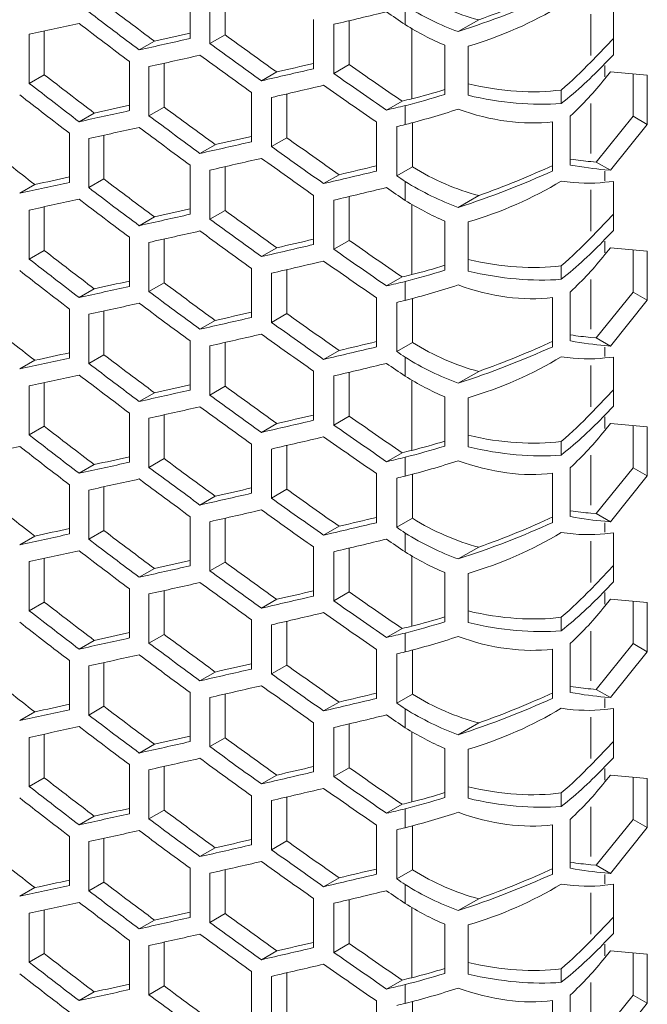
# Model space of a CAD drawing. Units: millimetres. Extents: x 11 to 403, y 11 to 287.
# Drawn here: x 334 to 340, y 69 to 79 of the extents above; entities that cross this region are included whole.
import ezdxf

# ---------------------------------------------------------------- set-up
doc = ezdxf.new("R2010")
doc.units = ezdxf.units.MM
doc.linetypes.add('PHANTOM', pattern=[12.7, 6.35, -1.27, 1.27, -1.27, 1.27, -1.27])

msp = doc.modelspace()

# ---------------------------------------------------------------- linework, layer by layer
at = {"color": 7, "linetype": 'Continuous', "lineweight": 15}
for p, q in [((335.3276, 79.3952), (335.3276, 78.9053)), ((335.5242, 78.8555), (335.5242, 79.3454)), ((335.6762, 79.38), (335.6762, 78.9433)), ((337.4707, 79.2325), (337.4707, 79.0439)), ((339.5448, 79.2334), (339.5448, 78.7435)), ((336.5577, 79.0936), (336.5577, 78.6037)), ((336.7589, 78.5566), (336.7589, 79.0465)), ((336.9127, 79.0827), (336.9127, 78.6453)), ((338.2032, 79.0916), (337.9987, 78.9735)), ((333.7246, 78.4578), (333.7246, 78.9478)), ((333.8743, 78.98), (333.8743, 78.5443)), ((335.6762, 78.9433), (335.5242, 78.8555)), ((337.5369, 78.3037), (337.5369, 79.0038)), ((334.9713, 78.8788), (334.8202, 78.7916)), ((337.8662, 78.8373), (337.8662, 78.3473)), ((339.319, 78.6699), (339.5448, 78.9068)), ((338.0967, 78.3387), (338.0967, 78.8286)), ((339.5448, 78.7435), (339.4612, 78.6559)), ((334.7231, 78.6758), (334.7231, 78.1858)), ((335.0687, 78.6585), (335.0687, 78.222)), ((336.9127, 78.6453), (336.7589, 78.5566)), ((333.8743, 78.5443), (333.7246, 78.4578)), ((334.9175, 78.1348), (334.9175, 78.6247)), ((336.1912, 78.5713), (336.0385, 78.4832)), ((339.4612, 78.5037), (339.5157, 78.5715)), ((339.5157, 78.5715), (339.8832, 78.5386)), ((339.7417, 78.1303), (339.7417, 78.5513)), ((339.8832, 78.5386), (339.8832, 78.0487)), ((335.9391, 78.3661), (335.9391, 77.8761)), ((336.2909, 78.353), (336.2909, 77.9159)), ((339.0252, 78.3917), (339.0252, 78.2565)), ((336.138, 77.8277), (336.138, 78.3176)), ((337.4398, 78.2804), (337.2853, 78.1912)), ((334.3717, 78.1623), (334.2214, 78.0755)), ((335.0687, 78.222), (334.9175, 78.1348)), ((337.4707, 78.2355), (337.4707, 78.047)), ((337.1836, 78.0727), (337.1836, 77.5828)), ((337.5421, 78.0656), (337.5421, 77.6265)), ((338.9402, 78.0751), (338.9402, 77.5852)), ((339.1162, 77.643), (339.1162, 78.1329)), ((339.3743, 77.6733), (339.7417, 78.1303)), ((339.8832, 78.0487), (339.5157, 77.5916)), ((339.7417, 78.1303), (339.8832, 78.0487)), ((334.1255, 77.9603), (334.1255, 77.4704)), ((337.3871, 77.537), (337.3871, 78.027)), ((334.3176, 77.418), (334.3176, 77.908)), ((334.468, 77.941), (334.468, 77.5049)), ((336.2909, 77.9159), (336.138, 77.8277)), ((335.5777, 77.8467), (335.4258, 77.7591)), ((339.319, 77.6782), (339.3743, 77.6733)), ((339.3743, 77.6733), (339.5157, 77.5916)), ((335.3276, 77.6426), (335.3276, 77.1527)), ((335.5242, 77.1029), (335.5242, 77.5928)), ((335.6762, 77.6274), (335.6762, 77.1906)), ((337.5421, 77.6265), (337.3871, 77.537)), ((339.5157, 77.5916), (339.4612, 77.5965)), ((334.468, 77.5049), (334.3176, 77.418)), ((336.8118, 77.5475), (336.6582, 77.4588)), ((337.4707, 77.4798), (337.4707, 77.2913)), ((339.4612, 77.4723), (339.5448, 77.4811)), ((339.5448, 77.4811), (339.5448, 76.9912)), ((333.7791, 77.4497), (333.6295, 77.3633)), ((336.5577, 77.341), (336.5577, 76.8511)), ((336.7589, 76.8039), (336.7589, 77.2939)), ((336.9127, 77.3301), (336.9127, 76.8927)), ((338.2032, 77.339), (337.9987, 77.2209)), ((333.7246, 76.7052), (333.7246, 77.1951)), ((333.8743, 77.2274), (333.8743, 76.7916)), ((335.6762, 77.1906), (335.5242, 77.1029)), ((337.5369, 76.551), (337.5369, 77.2512)), ((334.9713, 77.1262), (334.8202, 77.039)), ((337.8662, 77.0846), (337.8662, 76.5947)), ((338.0967, 76.5864), (338.0967, 77.0763)), ((339.319, 76.9176), (339.5448, 77.1545)), ((339.5448, 76.9912), (339.4612, 76.9036)), ((334.7231, 76.9231), (334.7231, 76.4332)), ((334.9175, 76.3821), (334.9175, 76.8721)), ((335.0687, 76.9059), (335.0687, 76.4694)), ((336.9127, 76.8927), (336.7589, 76.8039)), ((333.8743, 76.7916), (333.7246, 76.7052)), ((336.1912, 76.8187), (336.0385, 76.7306)), ((339.4612, 76.751), (339.5157, 76.8188)), ((339.5157, 76.8188), (339.8832, 76.786)), ((339.7417, 76.3777), (339.7417, 76.7986)), ((339.8832, 76.786), (339.8832, 76.2961)), ((335.9391, 76.6134), (335.9391, 76.1235)), ((336.2909, 76.6003), (336.2909, 76.1633)), ((339.0252, 76.6394), (339.0252, 76.5042)), ((336.138, 76.075), (336.138, 76.565)), ((337.4398, 76.5278), (337.2853, 76.4386)), ((337.4707, 76.4829), (337.4707, 76.2943)), ((334.3717, 76.4096), (334.2214, 76.3229)), ((335.0687, 76.4694), (334.9175, 76.3821)), ((339.1162, 75.8904), (339.1162, 76.3803)), ((339.3743, 75.9206), (339.7417, 76.3777)), ((339.7417, 76.3777), (339.8832, 76.2961)), ((337.1836, 76.3201), (337.1836, 75.8302)), ((337.5421, 76.3129), (337.5421, 75.8739)), ((338.9402, 76.3225), (338.9402, 75.8326)), ((339.8832, 76.2961), (339.5157, 75.839)), ((334.1255, 76.2077), (334.1255, 75.7177)), ((334.468, 76.1883), (334.468, 75.7522)), ((337.3871, 75.7844), (337.3871, 76.2743)), ((334.3176, 75.6654), (334.3176, 76.1553)), ((335.5777, 76.0941), (335.4258, 76.0064)), ((336.2909, 76.1633), (336.138, 76.075)), ((335.3276, 75.8899), (335.3276, 75.4)), ((339.319, 75.9256), (339.3743, 75.9206)), ((339.3743, 75.9206), (339.5157, 75.839)), ((335.5242, 75.3502), (335.5242, 75.8402)), ((335.6762, 75.8747), (335.6762, 75.438)), ((336.8118, 75.7948), (336.6582, 75.7062)), ((337.5421, 75.8739), (337.3871, 75.7844)), ((339.5157, 75.839), (339.4612, 75.8439)), ((333.7791, 75.697), (333.6295, 75.6107)), ((334.468, 75.7522), (334.3176, 75.6654)), ((337.4707, 75.7272), (337.4707, 75.5386)), ((339.4612, 75.72), (339.5448, 75.7288)), ((339.5448, 75.7288), (339.5448, 75.2389)), ((336.5577, 75.5884), (336.5577, 75.0984)), ((336.7589, 75.0513), (336.7589, 75.5412)), ((336.9127, 75.5774), (336.9127, 75.1401)), ((337.5369, 74.7984), (337.5369, 75.4985)), ((338.2032, 75.5863), (337.9987, 75.4683)), ((333.7246, 74.9526), (333.7246, 75.4425)), ((333.8743, 75.4747), (333.8743, 75.039)), ((335.6762, 75.438), (335.5242, 75.3502)), ((339.319, 75.1653), (339.5448, 75.4022)), ((334.9713, 75.3735), (334.8202, 75.2863)), ((337.8662, 75.332), (337.8662, 74.8421)), ((338.0967, 74.8341), (338.0967, 75.324)), ((339.5448, 75.2389), (339.4612, 75.1513)), ((334.7231, 75.1705), (334.7231, 74.6806)), ((334.9175, 74.6295), (334.9175, 75.1194)), ((335.0687, 75.1532), (335.0687, 74.7168)), ((336.9127, 75.1401), (336.7589, 75.0513)), ((333.8743, 75.039), (333.7246, 74.9526)), ((336.1912, 75.0661), (336.0385, 74.9779)), ((339.4612, 74.9984), (339.5157, 75.0662)), ((339.5157, 75.0662), (339.8832, 75.0334)), ((339.7417, 74.6251), (339.7417, 75.046)), ((339.8832, 75.0334), (339.8832, 74.5434)), ((335.9391, 74.8608), (335.9391, 74.3709)), ((336.138, 74.3224), (336.138, 74.8123)), ((336.2909, 74.8477), (336.2909, 74.4106)), ((339.0252, 74.8871), (339.0252, 74.7519)), ((335.0687, 74.7168), (334.9175, 74.6295)), ((337.4398, 74.7752), (337.2853, 74.686)), ((337.4707, 74.7303), (337.4707, 74.5417)), ((334.3717, 74.657), (334.2214, 74.5702)), ((339.1162, 74.1377), (339.1162, 74.6277)), ((339.3743, 74.168), (339.7417, 74.6251)), ((339.7417, 74.6251), (339.8832, 74.5434)), ((337.1836, 74.5675), (337.1836, 74.0775)), ((337.3871, 74.0318), (337.3871, 74.5217)), ((337.5421, 74.5603), (337.5421, 74.1212)), ((338.9402, 74.5698), (338.9402, 74.0799)), ((339.8832, 74.5434), (339.5157, 74.0864)), ((334.1255, 74.455), (334.1255, 73.9651)), ((334.468, 74.4357), (334.468, 73.9996)), ((334.3176, 73.9128), (334.3176, 74.4027)), ((335.5777, 74.3415), (335.4258, 74.2538)), ((336.2909, 74.4106), (336.138, 74.3224)), ((335.3276, 74.1373), (335.3276, 73.6474)), ((335.6762, 74.1221), (335.6762, 73.6854)), ((337.5421, 74.1212), (337.3871, 74.0318)), ((339.319, 74.1729), (339.3743, 74.168)), ((339.3743, 74.168), (339.5157, 74.0864)), ((335.5242, 73.5976), (335.5242, 74.0875)), ((336.8118, 74.0422), (336.6582, 73.9535)), ((339.5157, 74.0864), (339.4612, 74.0912)), ((333.7791, 73.9444), (333.6295, 73.8581)), ((334.468, 73.9996), (334.3176, 73.9128)), ((337.4707, 73.9746), (337.4707, 73.786)), ((339.4612, 73.9677), (339.5448, 73.9765)), ((339.5448, 73.9765), (339.5448, 73.4866)), ((336.5577, 73.8357), (336.5577, 73.3458)), ((338.2032, 73.8337), (337.9987, 73.7156)), ((336.7589, 73.2987), (336.7589, 73.7886)), ((336.9127, 73.8248), (336.9127, 73.3874)), ((337.5369, 73.0458), (337.5369, 73.7459)), ((333.7246, 73.1999), (333.7246, 73.6899)), ((333.8743, 73.7221), (333.8743, 73.2864)), ((335.6762, 73.6854), (335.5242, 73.5976)), ((339.319, 73.413), (339.5448, 73.6499)), ((334.9713, 73.6209), (334.8202, 73.5337)), ((337.8662, 73.5794), (337.8662, 73.0894)), ((338.0967, 73.0818), (338.0967, 73.5717)), ((339.5448, 73.4866), (339.4612, 73.399)), ((334.7231, 73.4179), (334.7231, 72.928)), ((334.9175, 72.8769), (334.9175, 73.3668)), ((335.0687, 73.4006), (335.0687, 72.9642)), ((336.9127, 73.3874), (336.7589, 73.2987)), ((333.8743, 73.2864), (333.7246, 73.1999)), ((336.1912, 73.3135), (336.0385, 73.2253)), ((339.4612, 73.2458), (339.5157, 73.3136)), ((339.5157, 73.3136), (339.8832, 73.2807)), ((339.7417, 72.8724), (339.7417, 73.2934)), ((339.8832, 73.2807), (339.8832, 72.7908)), ((335.9391, 73.1082), (335.9391, 72.6182)), ((336.138, 72.5698), (336.138, 73.0597)), ((336.2909, 73.0951), (336.2909, 72.658)), ((339.0252, 73.1348), (339.0252, 72.9996)), ((335.0687, 72.9642), (334.9175, 72.8769)), ((337.4398, 73.0225), (337.2853, 72.9333)), ((337.4707, 72.9776), (337.4707, 72.7891)), ((334.3717, 72.9044), (334.2214, 72.8176)), ((339.1162, 72.3851), (339.1162, 72.875)), ((339.3743, 72.4154), (339.7417, 72.8724)), ((339.7417, 72.8724), (339.8832, 72.7908)), ((337.1836, 72.8148), (337.1836, 72.3249)), ((337.3871, 72.2792), (337.3871, 72.7691)), ((337.5421, 72.8077), (337.5421, 72.3686)), ((338.9402, 72.8172), (338.9402, 72.3273)), ((339.8832, 72.7908), (339.5157, 72.3337)), ((334.1255, 72.7024), (334.1255, 72.2125)), ((334.3176, 72.1601), (334.3176, 72.6501)), ((334.468, 72.6831), (334.468, 72.247)), ((336.2909, 72.658), (336.138, 72.5698)), ((335.5777, 72.5888), (335.4258, 72.5012)), ((335.3276, 72.3847), (335.3276, 71.8948)), ((335.6762, 72.3695), (335.6762, 71.9327)), ((337.5421, 72.3686), (337.3871, 72.2792)), ((339.319, 72.4203), (339.3743, 72.4154)), ((339.3743, 72.4154), (339.5157, 72.3337)), ((335.5242, 71.845), (335.5242, 72.3349)), ((336.8118, 72.2896), (336.6582, 72.2009)), ((339.5157, 72.3337), (339.4612, 72.3386)), ((333.7791, 72.1918), (333.6295, 72.1054)), ((334.468, 72.247), (334.3176, 72.1601)), ((337.4707, 72.2219), (337.4707, 72.0334)), ((339.4612, 72.2154), (339.5448, 72.2242)), ((339.5448, 72.2242), (339.5448, 71.7343)), ((336.5577, 72.0831), (336.5577, 71.5932)), ((336.9127, 72.0722), (336.9127, 71.6348)), ((338.2032, 72.0811), (337.9987, 71.963)), ((333.8743, 71.9695), (333.8743, 71.5337)), ((336.7589, 71.546), (336.7589, 72.036)), ((337.5369, 71.2931), (337.5369, 71.9933)), ((333.7246, 71.4473), (333.7246, 71.9372)), ((334.9713, 71.8683), (334.8202, 71.7811)), ((335.6762, 71.9327), (335.5242, 71.845)), ((339.319, 71.6607), (339.5448, 71.8976)), ((337.8662, 71.8267), (337.8662, 71.3368)), ((338.0967, 71.3295), (338.0967, 71.8194)), ((334.7231, 71.6652), (334.7231, 71.1753)), ((339.5448, 71.7343), (339.4612, 71.6467)), ((334.9175, 71.1242), (334.9175, 71.6142)), ((335.0687, 71.648), (335.0687, 71.2115)), ((336.9127, 71.6348), (336.7589, 71.546)), ((333.8743, 71.5337), (333.7246, 71.4473)), ((336.1912, 71.5608), (336.0385, 71.4727)), ((339.4612, 71.4931), (339.5157, 71.5609)), ((339.5157, 71.5609), (339.8832, 71.5281)), ((339.7417, 71.1198), (339.7417, 71.5407)), ((339.8832, 71.5281), (339.8832, 71.0382)), ((339.0252, 71.3825), (339.0252, 71.2473)), ((335.9391, 71.3555), (335.9391, 70.8656)), ((336.138, 70.8171), (336.138, 71.3071)), ((336.2909, 71.3424), (336.2909, 70.9054)), ((335.0687, 71.2115), (334.9175, 71.1242)), ((337.4398, 71.2699), (337.2853, 71.1807)), ((337.4707, 71.225), (337.4707, 71.0364)), ((334.3717, 71.1517), (334.2214, 71.065)), ((339.1162, 70.6325), (339.1162, 71.1224)), ((339.3743, 70.6627), (339.7417, 71.1198)), ((339.7417, 71.1198), (339.8832, 71.0382)), ((337.1836, 71.0622), (337.1836, 70.5723)), ((337.3871, 70.5265), (337.3871, 71.0164)), ((337.5421, 71.0551), (337.5421, 70.616)), ((338.9402, 71.0646), (338.9402, 70.5747)), ((339.8832, 71.0382), (339.5157, 70.5811)), ((334.1255, 70.9498), (334.1255, 70.4598)), ((334.3176, 70.4075), (334.3176, 70.8974)), ((334.468, 70.9304), (334.468, 70.4943)), ((336.2909, 70.9054), (336.138, 70.8171)), ((335.5777, 70.8362), (335.4258, 70.7485)), ((335.3276, 70.6321), (335.3276, 70.1421)), ((335.6762, 70.6169), (335.6762, 70.1801)), ((337.5421, 70.616), (337.3871, 70.5265)), ((339.319, 70.6677), (339.3743, 70.6627)), ((339.3743, 70.6627), (339.5157, 70.5811)), ((339.5157, 70.5811), (339.4612, 70.586)), ((334.468, 70.4943), (334.3176, 70.4075)), ((335.5242, 70.0923), (335.5242, 70.5823)), ((336.8118, 70.5369), (336.6582, 70.4483)), ((333.7791, 70.4391), (333.6295, 70.3528)), ((337.4707, 70.4693), (337.4707, 70.2807)), ((339.4612, 70.4631), (339.5448, 70.4719)), ((339.5448, 70.4719), (339.5448, 69.982)), ((336.5577, 70.3305), (336.5577, 69.8405)), ((336.9127, 70.3195), (336.9127, 69.8822)), ((338.2032, 70.3284), (337.9987, 70.2104)), ((333.8743, 70.2168), (333.8743, 69.7811)), ((336.7589, 69.7934), (336.7589, 70.2833)), ((337.5369, 69.5405), (337.5369, 70.2406)), ((333.7246, 69.6947), (333.7246, 70.1846)), ((334.9713, 70.1157), (334.8202, 70.0285)), ((335.6762, 70.1801), (335.5242, 70.0923)), ((339.319, 69.9084), (339.5448, 70.1453)), ((337.8662, 70.0741), (337.8662, 69.5842)), ((338.0967, 69.5772), (338.0967, 70.0672)), ((334.7231, 69.9126), (334.7231, 69.4227)), ((339.5448, 69.982), (339.4612, 69.8944)), ((334.9175, 69.3716), (334.9175, 69.8615)), ((335.0687, 69.8953), (335.0687, 69.4589)), ((336.1912, 69.8082), (336.0385, 69.72)), ((336.9127, 69.8822), (336.7589, 69.7934)), ((339.4612, 69.7405), (339.5157, 69.8083)), ((339.5157, 69.8083), (339.8832, 69.7755)), ((333.8743, 69.7811), (333.7246, 69.6947)), ((339.7417, 69.3672), (339.7417, 69.7881)), ((339.8832, 69.7755), (339.8832, 69.2855)), ((339.0252, 69.6302), (339.0252, 69.495)), ((335.9391, 69.6029), (335.9391, 69.113)), ((336.138, 69.0645), (336.138, 69.5544)), ((336.2909, 69.5898), (336.2909, 69.1527)), ((337.4398, 69.5173), (337.2853, 69.4281)), ((335.0687, 69.4589), (334.9175, 69.3716)), ((337.4707, 69.4724), (337.4707, 69.2838)), ((334.3717, 69.3991), (334.2214, 69.3123)), ((337.1836, 69.3096), (337.1836, 68.8197)), ((338.9402, 69.312), (338.9402, 68.822)), ((339.1162, 68.8798), (339.1162, 69.3698)), ((339.3743, 68.9101), (339.7417, 69.3672)), ((339.7417, 69.3672), (339.8832, 69.2855)), ((337.5421, 69.3024), (337.5421, 68.8633)), ((339.8832, 69.2855), (339.5157, 68.8285))]:
    msp.add_line(p, q, dxfattribs=at)
at = {"color": 8, "linetype": 'PHANTOM', "lineweight": 0}
for p, q in [((339.319, 78.7367), (339.319, 79.1486)), ((339.4612, 78.6372), (339.4612, 78.5223)), ((339.319, 77.7588), (339.319, 78.2555)), ((339.4612, 77.5813), (339.4612, 77.4875)), ((339.319, 76.9844), (339.319, 77.3963)), ((339.4612, 76.8849), (339.4612, 76.7697)), ((339.319, 76.0062), (339.319, 76.5029)), ((339.4612, 75.8287), (339.4612, 75.7351)), ((339.319, 75.2321), (339.319, 75.6441)), ((339.4612, 75.1325), (339.4612, 75.0171)), ((339.319, 74.2535), (339.319, 74.7503)), ((339.4612, 74.0761), (339.4612, 73.9828)), ((339.319, 73.4798), (339.319, 73.8918)), ((339.4612, 73.3802), (339.4612, 73.2645)), ((339.319, 72.5009), (339.319, 72.9976)), ((339.4612, 72.3235), (339.4612, 72.2305)), ((339.319, 71.7275), (339.319, 72.1395)), ((339.4612, 71.6279), (339.4612, 71.5119)), ((339.319, 70.7483), (339.319, 71.245)), ((339.4612, 70.5709), (339.4612, 70.4781)), ((339.319, 69.9753), (339.319, 70.3872)), ((339.4612, 69.8755), (339.4612, 69.7594)), ((339.319, 68.9956), (339.319, 69.4924))]:
    msp.add_line(p, q, dxfattribs=at)
at = {"color": 7, "linetype": 'Continuous', "lineweight": 15}
for centre, major_axis, ratio, start_param, end_param in [((338.0636, 80.7298), (1.478, -1.3518), 0.697875, 4.978506, 5.360179), ((338.0636, 79.4714), (1.9477, 0.6858), 0.218312, 4.602459, 5.101074), ((338.0636, 79.4714), (1.7483, 0.6156), 0.218312, 4.715384, 5.159237), ((354.6871, 111.9161), (40.2555, -36.8167), 0.697875, 4.843292, 4.854892), ((338.0636, 80.7298), (1.6466, -1.506), 0.697875, 4.972116, 5.247253), ((338.0636, 79.9468), (1.9123, 0.7695), 0.518465, 4.523687, 5.021405), ((354.6871, 111.9161), (40.4241, -36.9709), 0.697875, 4.841779, 4.853324), ((354.6871, 95.8729), (47.8152, 16.8358), 0.218312, 4.252522, 4.264327), ((354.6871, 114.0644), (40.4241, -36.9709), 0.697875, 4.909121, 4.913268), ((354.6871, 96.4571), (47.8152, 16.8358), 0.218312, 4.18328, 4.194768), ((354.6871, 111.7275), (40.4241, -36.9709), 0.697875, 4.839562, 4.851098), ((338.0636, 80.5412), (1.6466, -1.506), 0.697875, 4.972116, 5.179256), ((354.6871, 96.0615), (47.6158, 16.7656), 0.218312, 4.210098, 4.218276), ((354.6871, 112.5003), (40.2555, -36.8167), 0.697875, 4.871041, 4.882767), ((354.6871, 96.0615), (47.8152, 16.8358), 0.218312, 4.20853, 4.220125), ((354.6871, 112.5003), (40.4241, -36.9709), 0.697875, 4.869396, 4.881064), ((354.6871, 95.8729), (47.8152, 16.8358), 0.218312, 4.210757, 4.222362), ((354.6871, 112.3117), (40.4241, -36.9709), 0.697875, 4.867156, 4.878814), ((354.6871, 95.4773), (47.6158, 16.7656), 0.218312, 4.237972, 4.246283), ((354.6871, 113.0845), (40.2555, -36.8167), 0.697875, 4.899098, 4.910962), ((338.0636, 78.7848), (1.6877, 1.0702), 0.444428, 5.018159, 5.235692), ((338.0636, 78.7848), (1.8802, 1.1923), 0.444428, 4.952383, 5.235029), ((354.6871, 110.7477), (40.2555, -36.8167), 0.697875, 4.829523, 4.841065), ((354.6871, 95.4773), (47.8152, 16.8358), 0.218312, 4.23627, 4.247994), ((354.6871, 113.0845), (40.4241, -36.9709), 0.697875, 4.897316, 4.909121), ((354.6871, 110.7477), (40.4241, -36.9709), 0.697875, 4.828074, 4.839562), ((338.0636, 79.4744), (1.7232, -0.6106), 0.531047, 4.917303, 5.478861), ((338.0636, 79.2805), (1.6466, 1.506), 0.697875, 4.713425, 4.94165), ((354.6871, 110.5591), (40.4241, -36.9709), 0.697875, 4.825869, 4.837348), ((354.6871, 95.2887), (47.8152, 16.8358), 0.218312, 4.238522, 4.250257), ((354.6871, 112.896), (40.4241, -36.9709), 0.697875, 4.895051, 4.906844), ((338.0636, 78.8872), (1.9477, 0.6858), 0.218312, 4.327322, 4.534462), ((338.0636, 78.8872), (1.7483, 0.6156), 0.218312, 4.330592, 4.522871), ((354.6871, 94.8931), (47.6158, 16.7656), 0.218312, 4.266168, 4.268347), ((338.0636, 79.4744), (1.9197, -0.6803), 0.531047, 4.915367, 5.413085), ((354.6871, 95.4773), (47.8152, 16.8358), 0.218312, 4.194768, 4.206304), ((354.6871, 95.4773), (47.6158, 16.7656), 0.218312, 4.196271, 4.204386), ((354.6871, 111.3319), (40.2555, -36.8167), 0.697875, 4.85713, 4.868791), ((354.6871, 94.8931), (47.8152, 16.8358), 0.218312, 4.264327, 4.268473), ((338.0636, 78.6986), (1.9477, 0.6858), 0.218312, 4.327322, 4.602459), ((338.0636, 79.957), (1.6466, -1.506), 0.697875, 5.247253, 5.745868), ((354.6871, 111.3319), (40.4241, -36.9709), 0.697875, 4.855551, 4.867156), ((354.6871, 94.7045), (47.8152, 16.8358), 0.218312, 4.266606, 4.268473), ((354.6871, 95.2887), (47.8152, 16.8358), 0.218312, 4.196985, 4.20853), ((354.6871, 111.1433), (40.4241, -36.9709), 0.697875, 4.853324, 4.864919), ((354.6871, 94.8931), (47.8152, 16.8358), 0.218312, 4.222362, 4.23402), ((354.6871, 94.8931), (47.6158, 16.7656), 0.218312, 4.223997, 4.232241), ((354.6871, 111.9161), (40.2555, -36.8167), 0.697875, 4.885029, 4.896822), ((354.6871, 109.5793), (40.2555, -36.8167), 0.697875, 4.81582, 4.827307), ((354.6871, 111.9161), (40.4241, -36.9709), 0.697875, 4.883316, 4.895051), ((354.6871, 94.7045), (47.8152, 16.8358), 0.218312, 4.224602, 4.23627), ((354.6871, 111.7275), (40.4241, -36.9709), 0.697875, 4.881064, 4.892788), ((338.0636, 78.3953), (1.7483, -0.6156), 0.218312, 5.433047, 5.587107), ((354.6871, 94.3089), (47.8152, 16.8358), 0.218312, 4.250257, 4.26205), ((354.6871, 94.3089), (47.6158, 16.7656), 0.218312, 4.252028, 4.260408), ((338.0636, 78.9772), (1.478, -1.3518), 0.697875, 4.978506, 5.360179), ((338.0636, 77.7188), (1.9477, 0.6858), 0.218312, 4.602459, 5.101074), ((338.0636, 77.7188), (1.7483, 0.6156), 0.218312, 4.715384, 5.159237), ((338.0636, 78.3953), (1.9477, -0.6858), 0.218312, 5.35822, 5.586444), ((354.6871, 94.8931), (47.8152, 16.8358), 0.218312, 4.181075, 4.192554), ((354.6871, 94.8931), (47.6158, 16.7656), 0.218312, 4.182513, 4.190565), ((354.6871, 110.1635), (40.2555, -36.8167), 0.697875, 4.843292, 4.854892), ((354.6871, 112.5003), (40.4241, -36.9709), 0.697875, 4.9114, 4.913268), ((338.0636, 78.9772), (1.6466, -1.506), 0.697875, 4.972116, 5.247253), ((338.0636, 78.1945), (1.9123, 0.7695), 0.518465, 4.523687, 5.021405), ((338.0636, 78.919), (1.8802, -1.1923), 0.444428, 5.501777, 5.784424), ((354.6871, 110.1635), (40.4241, -36.9709), 0.697875, 4.841779, 4.853324), ((354.6871, 94.1203), (47.8152, 16.8358), 0.218312, 4.252522, 4.264327), ((354.6871, 112.3117), (40.4241, -36.9709), 0.697875, 4.909121, 4.913268), ((354.6871, 94.7045), (47.8152, 16.8358), 0.218312, 4.18328, 4.194768), ((354.6871, 109.9749), (40.4241, -36.9709), 0.697875, 4.839562, 4.851098), ((338.0636, 78.7886), (1.6466, -1.506), 0.697875, 4.972116, 5.179256), ((354.6871, 94.3089), (47.6158, 16.7656), 0.218312, 4.210098, 4.218276), ((354.6871, 110.7477), (40.2555, -36.8167), 0.697875, 4.871041, 4.882767), ((354.6871, 94.3089), (47.8152, 16.8358), 0.218312, 4.20853, 4.220125), ((354.6871, 110.7477), (40.4241, -36.9709), 0.697875, 4.869396, 4.881064), ((354.6871, 94.1203), (47.8152, 16.8358), 0.218312, 4.210757, 4.222362), ((354.6871, 110.5591), (40.4241, -36.9709), 0.697875, 4.867156, 4.878814), ((354.6871, 93.7246), (47.6158, 16.7656), 0.218312, 4.237972, 4.246283), ((354.6871, 111.3319), (40.2555, -36.8167), 0.697875, 4.899098, 4.910962), ((338.0636, 77.0325), (1.6877, 1.0702), 0.444428, 5.018159, 5.235692), ((338.0636, 77.0325), (1.8802, 1.1923), 0.444428, 4.952383, 5.235029), ((354.6871, 108.9951), (40.2555, -36.8167), 0.697875, 4.829523, 4.841065), ((354.6871, 93.7246), (47.8152, 16.8358), 0.218312, 4.23627, 4.247994), ((354.6871, 111.3319), (40.4241, -36.9709), 0.697875, 4.897316, 4.909121), ((354.6871, 108.9951), (40.4241, -36.9709), 0.697875, 4.828074, 4.839562), ((354.6871, 93.5361), (47.8152, 16.8358), 0.218312, 4.238522, 4.250257), ((354.6871, 111.1433), (40.4241, -36.9709), 0.697875, 4.895051, 4.906844), ((338.0636, 77.7221), (1.7232, -0.6106), 0.531047, 4.917303, 5.478861), ((338.0636, 77.5279), (1.6466, 1.506), 0.697875, 4.713425, 4.94165), ((354.6871, 108.8065), (40.4241, -36.9709), 0.697875, 4.825869, 4.837348), ((338.0636, 77.1346), (1.9477, 0.6858), 0.218312, 4.327322, 4.534462), ((338.0636, 77.1346), (1.7483, 0.6156), 0.218312, 4.330592, 4.522871), ((338.0636, 77.7221), (1.9197, -0.6803), 0.531047, 4.915367, 5.413085), ((354.6871, 93.7246), (47.6158, 16.7656), 0.218312, 4.196271, 4.204386), ((354.6871, 93.1404), (47.8152, 16.8358), 0.218312, 4.264327, 4.268473), ((354.6871, 93.1404), (47.6158, 16.7656), 0.218312, 4.266168, 4.268347), ((354.6871, 93.7246), (47.8152, 16.8358), 0.218312, 4.194768, 4.206304), ((354.6871, 109.5793), (40.4241, -36.9709), 0.697875, 4.855551, 4.867156), ((354.6871, 109.5793), (40.2555, -36.8167), 0.697875, 4.85713, 4.868791), ((338.0636, 76.946), (1.9477, 0.6858), 0.218312, 4.327322, 4.602459), ((338.0636, 78.2044), (1.6466, -1.506), 0.697875, 5.247253, 5.745868), ((354.6871, 92.9519), (47.8152, 16.8358), 0.218312, 4.266606, 4.268473), ((354.6871, 93.5361), (47.8152, 16.8358), 0.218312, 4.196985, 4.20853), ((354.6871, 109.3907), (40.4241, -36.9709), 0.697875, 4.853324, 4.864919), ((354.6871, 93.1404), (47.8152, 16.8358), 0.218312, 4.222362, 4.23402), ((354.6871, 93.1404), (47.6158, 16.7656), 0.218312, 4.223997, 4.232241), ((354.6871, 110.1635), (40.2555, -36.8167), 0.697875, 4.885029, 4.896822), ((354.6871, 107.8266), (40.2555, -36.8167), 0.697875, 4.81582, 4.827307), ((354.6871, 110.1635), (40.4241, -36.9709), 0.697875, 4.883316, 4.895051), ((354.6871, 92.9519), (47.8152, 16.8358), 0.218312, 4.224602, 4.23627), ((354.6871, 109.9749), (40.4241, -36.9709), 0.697875, 4.881064, 4.892788), ((338.0636, 75.9662), (1.7483, 0.6156), 0.218312, 4.715384, 5.159237), ((338.0636, 76.6427), (1.7483, -0.6156), 0.218312, 5.433047, 5.587107), ((338.0636, 76.6427), (1.9477, -0.6858), 0.218312, 5.35822, 5.586444), ((354.6871, 92.5562), (47.8152, 16.8358), 0.218312, 4.250257, 4.26205), ((354.6871, 92.5562), (47.6158, 16.7656), 0.218312, 4.252028, 4.260408), ((338.0636, 77.2245), (1.478, -1.3518), 0.697875, 4.978506, 5.360179), ((338.0636, 75.9662), (1.9477, 0.6858), 0.218312, 4.602459, 5.101074), ((354.6871, 93.1404), (47.8152, 16.8358), 0.218312, 4.181075, 4.192554), ((354.6871, 93.1404), (47.6158, 16.7656), 0.218312, 4.182513, 4.190565), ((354.6871, 108.4108), (40.2555, -36.8167), 0.697875, 4.843292, 4.854892), ((354.6871, 110.7477), (40.4241, -36.9709), 0.697875, 4.9114, 4.913268), ((338.0636, 77.2245), (1.6466, -1.506), 0.697875, 4.972116, 5.247253), ((338.0636, 76.4422), (1.9123, 0.7695), 0.518465, 4.523687, 5.021405), ((338.0636, 77.1667), (1.8802, -1.1923), 0.444428, 5.501777, 5.784424), ((354.6871, 108.4108), (40.4241, -36.9709), 0.697875, 4.841779, 4.853324), ((354.6871, 92.3677), (47.8152, 16.8358), 0.218312, 4.252522, 4.264327), ((354.6871, 110.5591), (40.4241, -36.9709), 0.697875, 4.909121, 4.913268), ((354.6871, 92.9519), (47.8152, 16.8358), 0.218312, 4.18328, 4.194768), ((354.6871, 108.2223), (40.4241, -36.9709), 0.697875, 4.839562, 4.851098), ((338.0636, 77.036), (1.6466, -1.506), 0.697875, 4.972116, 5.179256), ((354.6871, 92.5562), (47.8152, 16.8358), 0.218312, 4.20853, 4.220125), ((354.6871, 92.5562), (47.6158, 16.7656), 0.218312, 4.210098, 4.218276), ((354.6871, 108.9951), (40.2555, -36.8167), 0.697875, 4.871041, 4.882767), ((354.6871, 108.9951), (40.4241, -36.9709), 0.697875, 4.869396, 4.881064), ((354.6871, 92.3677), (47.8152, 16.8358), 0.218312, 4.210757, 4.222362), ((354.6871, 108.8065), (40.4241, -36.9709), 0.697875, 4.867156, 4.878814), ((354.6871, 91.972), (47.6158, 16.7656), 0.218312, 4.237972, 4.246283), ((354.6871, 109.5793), (40.2555, -36.8167), 0.697875, 4.899098, 4.910962), ((338.0636, 75.2802), (1.6877, 1.0702), 0.444428, 5.018159, 5.235692), ((338.0636, 75.2802), (1.8802, 1.1923), 0.444428, 4.952383, 5.235029), ((354.6871, 107.2424), (40.2555, -36.8167), 0.697875, 4.829523, 4.841065), ((354.6871, 91.972), (47.8152, 16.8358), 0.218312, 4.23627, 4.247994), ((354.6871, 109.5793), (40.4241, -36.9709), 0.697875, 4.897316, 4.909121), ((354.6871, 107.2424), (40.4241, -36.9709), 0.697875, 4.828074, 4.839562), ((354.6871, 91.7834), (47.8152, 16.8358), 0.218312, 4.238522, 4.250257), ((354.6871, 109.3907), (40.4241, -36.9709), 0.697875, 4.895051, 4.906844), ((338.0636, 75.9698), (1.7232, -0.6106), 0.531047, 4.917303, 5.478861), ((338.0636, 75.7752), (1.6466, 1.506), 0.697875, 4.713425, 4.94165), ((354.6871, 92.3677), (47.8152, 16.8358), 0.218312, 4.16964, 4.181075), ((354.6871, 107.0539), (40.4241, -36.9709), 0.697875, 4.825869, 4.837348), ((338.0636, 75.3819), (1.9477, 0.6858), 0.218312, 4.327322, 4.534462), ((338.0636, 75.3819), (1.7483, 0.6156), 0.218312, 4.330592, 4.522871), ((338.0636, 75.9698), (1.9197, -0.6803), 0.531047, 4.915367, 5.413085), ((354.6871, 91.972), (47.6158, 16.7656), 0.218312, 4.196271, 4.204386), ((354.6871, 107.8266), (40.2555, -36.8167), 0.697875, 4.85713, 4.868791), ((354.6871, 91.3878), (47.8152, 16.8358), 0.218312, 4.264327, 4.268473), ((354.6871, 91.3878), (47.6158, 16.7656), 0.218312, 4.266168, 4.268347), ((354.6871, 91.972), (47.8152, 16.8358), 0.218312, 4.194768, 4.206304), ((354.6871, 107.8266), (40.4241, -36.9709), 0.697875, 4.855551, 4.867156), ((338.0636, 75.1934), (1.9477, 0.6858), 0.218312, 4.327322, 4.602459), ((338.0636, 76.4518), (1.6466, -1.506), 0.697875, 5.247253, 5.745868), ((354.6871, 91.7834), (47.8152, 16.8358), 0.218312, 4.196985, 4.20853), ((354.6871, 107.6381), (40.4241, -36.9709), 0.697875, 4.853324, 4.864919), ((354.6871, 91.1992), (47.8152, 16.8358), 0.218312, 4.266606, 4.268473), ((354.6871, 91.3878), (47.6158, 16.7656), 0.218312, 4.223997, 4.232241), ((354.6871, 106.074), (40.2555, -36.8167), 0.697875, 4.81582, 4.827307), ((354.6871, 91.3878), (47.8152, 16.8358), 0.218312, 4.222362, 4.23402), ((354.6871, 108.4108), (40.4241, -36.9709), 0.697875, 4.883316, 4.895051), ((354.6871, 108.4108), (40.2555, -36.8167), 0.697875, 4.885029, 4.896822), ((354.6871, 91.1992), (47.8152, 16.8358), 0.218312, 4.224602, 4.23627), ((354.6871, 108.2223), (40.4241, -36.9709), 0.697875, 4.881064, 4.892788), ((354.6871, 90.8036), (47.6158, 16.7656), 0.218312, 4.252028, 4.260408), ((338.0636, 75.4719), (1.478, -1.3518), 0.697875, 4.978506, 5.360179), ((338.0636, 74.2135), (1.7483, 0.6156), 0.218312, 4.715384, 5.159237), ((338.0636, 74.8901), (1.7483, -0.6156), 0.218312, 5.433047, 5.587107), ((338.0636, 74.8901), (1.9477, -0.6858), 0.218312, 5.35822, 5.586444), ((354.6871, 90.8036), (47.8152, 16.8358), 0.218312, 4.250257, 4.26205), ((354.6871, 108.9951), (40.4241, -36.9709), 0.697875, 4.9114, 4.913268), ((338.0636, 74.2135), (1.9477, 0.6858), 0.218312, 4.602459, 5.101074), ((354.6871, 91.3878), (47.8152, 16.8358), 0.218312, 4.181075, 4.192554), ((354.6871, 91.3878), (47.6158, 16.7656), 0.218312, 4.182513, 4.190565), ((354.6871, 106.6582), (40.2555, -36.8167), 0.697875, 4.843292, 4.854892), ((338.0636, 75.4719), (1.6466, -1.506), 0.697875, 4.972116, 5.247253), ((338.0636, 74.6899), (1.9123, 0.7695), 0.518465, 4.523687, 5.021405), ((338.0636, 75.4144), (1.8802, -1.1923), 0.444428, 5.501777, 5.784424), ((354.6871, 106.6582), (40.4241, -36.9709), 0.697875, 4.841779, 4.853324), ((354.6871, 90.615), (47.8152, 16.8358), 0.218312, 4.252522, 4.264327), ((354.6871, 108.8065), (40.4241, -36.9709), 0.697875, 4.909121, 4.913268), ((354.6871, 91.1992), (47.8152, 16.8358), 0.218312, 4.18328, 4.194768), ((354.6871, 106.4696), (40.4241, -36.9709), 0.697875, 4.839562, 4.851098), ((338.0636, 75.2833), (1.6466, -1.506), 0.697875, 4.972116, 5.179256), ((354.6871, 90.8036), (47.8152, 16.8358), 0.218312, 4.20853, 4.220125), ((354.6871, 90.8036), (47.6158, 16.7656), 0.218312, 4.210098, 4.218276), ((354.6871, 107.2424), (40.2555, -36.8167), 0.697875, 4.871041, 4.882767), ((354.6871, 107.2424), (40.4241, -36.9709), 0.697875, 4.869396, 4.881064), ((354.6871, 90.615), (47.8152, 16.8358), 0.218312, 4.210757, 4.222362), ((354.6871, 107.0539), (40.4241, -36.9709), 0.697875, 4.867156, 4.878814), ((354.6871, 90.2194), (47.8152, 16.8358), 0.218312, 4.23627, 4.247994), ((354.6871, 90.2194), (47.6158, 16.7656), 0.218312, 4.237972, 4.246283), ((354.6871, 107.8266), (40.2555, -36.8167), 0.697875, 4.899098, 4.910962), ((338.0636, 73.5279), (1.6877, 1.0702), 0.444428, 5.018159, 5.235692), ((338.0636, 73.5279), (1.8802, 1.1923), 0.444428, 4.952383, 5.235029), ((354.6871, 105.4898), (40.2555, -36.8167), 0.697875, 4.829523, 4.841065), ((354.6871, 107.8266), (40.4241, -36.9709), 0.697875, 4.897316, 4.909121), ((338.0636, 74.0226), (1.6466, 1.506), 0.697875, 4.713425, 4.94165), ((354.6871, 105.4898), (40.4241, -36.9709), 0.697875, 4.828074, 4.839562), ((354.6871, 90.0308), (47.8152, 16.8358), 0.218312, 4.238522, 4.250257), ((354.6871, 107.6381), (40.4241, -36.9709), 0.697875, 4.895051, 4.906844), ((338.0636, 73.6293), (1.7483, 0.6156), 0.218312, 4.330592, 4.522871), ((338.0636, 74.2175), (1.7232, -0.6106), 0.531047, 4.917303, 5.478861), ((354.6871, 105.3012), (40.4241, -36.9709), 0.697875, 4.825869, 4.837348), ((354.6871, 89.6352), (47.6158, 16.7656), 0.218312, 4.266168, 4.268347), ((338.0636, 73.6293), (1.9477, 0.6858), 0.218312, 4.327322, 4.534462), ((338.0636, 74.2175), (1.9197, -0.6803), 0.531047, 4.915367, 5.413085), ((354.6871, 90.2194), (47.6158, 16.7656), 0.218312, 4.196271, 4.204386), ((354.6871, 106.074), (40.2555, -36.8167), 0.697875, 4.85713, 4.868791), ((354.6871, 89.6352), (47.8152, 16.8358), 0.218312, 4.264327, 4.268473), ((338.0636, 73.4407), (1.9477, 0.6858), 0.218312, 4.327322, 4.602459), ((338.0636, 74.6991), (1.6466, -1.506), 0.697875, 5.247253, 5.745868), ((354.6871, 90.2194), (47.8152, 16.8358), 0.218312, 4.194768, 4.206304), ((354.6871, 106.074), (40.4241, -36.9709), 0.697875, 4.855551, 4.867156), ((354.6871, 90.0308), (47.8152, 16.8358), 0.218312, 4.196985, 4.20853), ((354.6871, 105.8854), (40.4241, -36.9709), 0.697875, 4.853324, 4.864919), ((354.6871, 89.4466), (47.8152, 16.8358), 0.218312, 4.266606, 4.268473), ((354.6871, 89.6352), (47.6158, 16.7656), 0.218312, 4.223997, 4.232241), ((354.6871, 106.6582), (40.2555, -36.8167), 0.697875, 4.885029, 4.896822), ((354.6871, 104.3214), (40.2555, -36.8167), 0.697875, 4.81582, 4.827307), ((354.6871, 89.6352), (47.8152, 16.8358), 0.218312, 4.222362, 4.23402), ((354.6871, 106.6582), (40.4241, -36.9709), 0.697875, 4.883316, 4.895051), ((354.6871, 89.4466), (47.8152, 16.8358), 0.218312, 4.224602, 4.23627), ((354.6871, 106.4696), (40.4241, -36.9709), 0.697875, 4.881064, 4.892788), ((354.6871, 89.051), (47.6158, 16.7656), 0.218312, 4.252028, 4.260408), ((338.0636, 73.7193), (1.478, -1.3518), 0.697875, 4.978506, 5.360179), ((338.0636, 72.4609), (1.7483, 0.6156), 0.218312, 4.715384, 5.159237), ((338.0636, 73.1374), (1.7483, -0.6156), 0.218312, 5.433047, 5.587107), ((338.0636, 73.1374), (1.9477, -0.6858), 0.218312, 5.35822, 5.586444), ((354.6871, 89.6352), (47.6158, 16.7656), 0.218312, 4.182513, 4.190565), ((354.6871, 89.051), (47.8152, 16.8358), 0.218312, 4.250257, 4.26205), ((354.6871, 107.2424), (40.4241, -36.9709), 0.697875, 4.9114, 4.913268), ((338.0636, 72.4609), (1.9477, 0.6858), 0.218312, 4.602459, 5.101074), ((354.6871, 89.6352), (47.8152, 16.8358), 0.218312, 4.181075, 4.192554), ((354.6871, 104.9056), (40.4241, -36.9709), 0.697875, 4.841779, 4.853324), ((354.6871, 104.9056), (40.2555, -36.8167), 0.697875, 4.843292, 4.854892), ((354.6871, 88.8624), (47.8152, 16.8358), 0.218312, 4.252522, 4.264327), ((354.6871, 107.0539), (40.4241, -36.9709), 0.697875, 4.909121, 4.913268), ((338.0636, 73.7193), (1.6466, -1.506), 0.697875, 4.972116, 5.247253), ((338.0636, 72.9376), (1.9123, 0.7695), 0.518465, 4.523687, 5.021405), ((338.0636, 73.6621), (1.8802, -1.1923), 0.444428, 5.501777, 5.784424), ((354.6871, 89.4466), (47.8152, 16.8358), 0.218312, 4.18328, 4.194768), ((354.6871, 104.717), (40.4241, -36.9709), 0.697875, 4.839562, 4.851098), ((338.0636, 73.5307), (1.6466, -1.506), 0.697875, 4.972116, 5.179256), ((354.6871, 89.051), (47.8152, 16.8358), 0.218312, 4.20853, 4.220125), ((354.6871, 89.051), (47.6158, 16.7656), 0.218312, 4.210098, 4.218276), ((354.6871, 105.4898), (40.2555, -36.8167), 0.697875, 4.871041, 4.882767), ((354.6871, 105.4898), (40.4241, -36.9709), 0.697875, 4.869396, 4.881064), ((354.6871, 88.8624), (47.8152, 16.8358), 0.218312, 4.210757, 4.222362), ((354.6871, 105.3012), (40.4241, -36.9709), 0.697875, 4.867156, 4.878814), ((354.6871, 88.4668), (47.8152, 16.8358), 0.218312, 4.23627, 4.247994), ((354.6871, 88.4668), (47.6158, 16.7656), 0.218312, 4.237972, 4.246283), ((354.6871, 106.074), (40.2555, -36.8167), 0.697875, 4.899098, 4.910962), ((338.0636, 71.7756), (1.6877, 1.0702), 0.444428, 5.018159, 5.235692), ((338.0636, 71.7756), (1.8802, 1.1923), 0.444428, 4.952383, 5.235029), ((354.6871, 103.7372), (40.2555, -36.8167), 0.697875, 4.829523, 4.841065), ((354.6871, 106.074), (40.4241, -36.9709), 0.697875, 4.897316, 4.909121), ((338.0636, 72.27), (1.6466, 1.506), 0.697875, 4.713425, 4.94165), ((354.6871, 103.7372), (40.4241, -36.9709), 0.697875, 4.828074, 4.839562), ((354.6871, 88.2782), (47.8152, 16.8358), 0.218312, 4.238522, 4.250257), ((354.6871, 105.8854), (40.4241, -36.9709), 0.697875, 4.895051, 4.906844), ((338.0636, 71.8767), (1.7483, 0.6156), 0.218312, 4.330592, 4.522871), ((338.0636, 72.4652), (1.7232, -0.6106), 0.531047, 4.917303, 5.478861), ((354.6871, 103.5486), (40.4241, -36.9709), 0.697875, 4.825869, 4.837348), ((354.6871, 87.8825), (47.6158, 16.7656), 0.218312, 4.266168, 4.268347), ((338.0636, 71.8767), (1.9477, 0.6858), 0.218312, 4.327322, 4.534462), ((338.0636, 72.4652), (1.9197, -0.6803), 0.531047, 4.915367, 5.413085), ((354.6871, 88.4668), (47.8152, 16.8358), 0.218312, 4.194768, 4.206304), ((354.6871, 88.4668), (47.6158, 16.7656), 0.218312, 4.196271, 4.204386), ((354.6871, 104.3214), (40.2555, -36.8167), 0.697875, 4.85713, 4.868791), ((354.6871, 87.8825), (47.8152, 16.8358), 0.218312, 4.264327, 4.268473), ((338.0636, 71.6881), (1.9477, 0.6858), 0.218312, 4.327322, 4.602459), ((338.0636, 72.9465), (1.6466, -1.506), 0.697875, 5.247253, 5.745868), ((354.6871, 104.3214), (40.4241, -36.9709), 0.697875, 4.855551, 4.867156), ((354.6871, 88.2782), (47.8152, 16.8358), 0.218312, 4.196985, 4.20853), ((354.6871, 104.1328), (40.4241, -36.9709), 0.697875, 4.853324, 4.864919), ((354.6871, 87.694), (47.8152, 16.8358), 0.218312, 4.266606, 4.268473), ((354.6871, 87.8825), (47.6158, 16.7656), 0.218312, 4.223997, 4.232241), ((354.6871, 104.9056), (40.2555, -36.8167), 0.697875, 4.885029, 4.896822), ((354.6871, 102.5687), (40.2555, -36.8167), 0.697875, 4.81582, 4.827307), ((354.6871, 87.8825), (47.8152, 16.8358), 0.218312, 4.222362, 4.23402), ((354.6871, 104.9056), (40.4241, -36.9709), 0.697875, 4.883316, 4.895051), ((354.6871, 87.694), (47.8152, 16.8358), 0.218312, 4.224602, 4.23627), ((354.6871, 104.717), (40.4241, -36.9709), 0.697875, 4.881064, 4.892788), ((338.0636, 71.3848), (1.7483, -0.6156), 0.218312, 5.433047, 5.587107), ((354.6871, 87.2983), (47.6158, 16.7656), 0.218312, 4.252028, 4.260408), ((338.0636, 71.9667), (1.478, -1.3518), 0.697875, 4.978506, 5.360179), ((338.0636, 70.7083), (1.7483, 0.6156), 0.218312, 4.715384, 5.159237), ((338.0636, 71.3848), (1.9477, -0.6858), 0.218312, 5.35822, 5.586444), ((354.6871, 87.8825), (47.6158, 16.7656), 0.218312, 4.182513, 4.190565), ((354.6871, 103.153), (40.2555, -36.8167), 0.697875, 4.843292, 4.854892), ((354.6871, 87.2983), (47.8152, 16.8358), 0.218312, 4.250257, 4.26205), ((354.6871, 105.4898), (40.4241, -36.9709), 0.697875, 4.9114, 4.913268), ((338.0636, 70.7083), (1.9477, 0.6858), 0.218312, 4.602459, 5.101074), ((354.6871, 87.8825), (47.8152, 16.8358), 0.218312, 4.181075, 4.192554), ((354.6871, 103.153), (40.4241, -36.9709), 0.697875, 4.841779, 4.853324), ((354.6871, 87.1098), (47.8152, 16.8358), 0.218312, 4.252522, 4.264327), ((354.6871, 105.3012), (40.4241, -36.9709), 0.697875, 4.909121, 4.913268), ((338.0636, 71.9667), (1.6466, -1.506), 0.697875, 4.972116, 5.247253), ((338.0636, 71.1853), (1.9123, 0.7695), 0.518465, 4.523687, 5.021405), ((338.0636, 71.9098), (1.8802, -1.1923), 0.444428, 5.501777, 5.784424), ((354.6871, 87.694), (47.8152, 16.8358), 0.218312, 4.18328, 4.194768), ((354.6871, 102.9644), (40.4241, -36.9709), 0.697875, 4.839562, 4.851098), ((354.6871, 87.2983), (47.6158, 16.7656), 0.218312, 4.210098, 4.218276), ((338.0636, 71.7781), (1.6466, -1.506), 0.697875, 4.972116, 5.179256), ((354.6871, 87.2983), (47.8152, 16.8358), 0.218312, 4.20853, 4.220125), ((354.6871, 103.7372), (40.2555, -36.8167), 0.697875, 4.871041, 4.882767), ((354.6871, 103.7372), (40.4241, -36.9709), 0.697875, 4.869396, 4.881064), ((354.6871, 87.1098), (47.8152, 16.8358), 0.218312, 4.210757, 4.222362), ((354.6871, 103.5486), (40.4241, -36.9709), 0.697875, 4.867156, 4.878814), ((338.0636, 70.0233), (1.6877, 1.0702), 0.444428, 5.018159, 5.235692), ((354.6871, 86.7141), (47.8152, 16.8358), 0.218312, 4.23627, 4.247994), ((354.6871, 86.7141), (47.6158, 16.7656), 0.218312, 4.237972, 4.246283), ((354.6871, 104.3214), (40.2555, -36.8167), 0.697875, 4.899098, 4.910962), ((338.0636, 70.0233), (1.8802, 1.1923), 0.444428, 4.952383, 5.235029), ((354.6871, 101.9845), (40.2555, -36.8167), 0.697875, 4.829523, 4.841065), ((354.6871, 104.3214), (40.4241, -36.9709), 0.697875, 4.897316, 4.909121), ((338.0636, 70.5173), (1.6466, 1.506), 0.697875, 4.713425, 4.94165), ((354.6871, 101.9845), (40.4241, -36.9709), 0.697875, 4.828074, 4.839562), ((354.6871, 86.5255), (47.8152, 16.8358), 0.218312, 4.238522, 4.250257), ((354.6871, 104.1328), (40.4241, -36.9709), 0.697875, 4.895051, 4.906844), ((338.0636, 70.124), (1.7483, 0.6156), 0.218312, 4.330592, 4.522871), ((338.0636, 70.7129), (1.7232, -0.6106), 0.531047, 4.917303, 5.478861), ((354.6871, 101.796), (40.4241, -36.9709), 0.697875, 4.825869, 4.837348), ((354.6871, 86.1299), (47.6158, 16.7656), 0.218312, 4.266168, 4.268347), ((338.0636, 70.124), (1.9477, 0.6858), 0.218312, 4.327322, 4.534462), ((338.0636, 70.7129), (1.9197, -0.6803), 0.531047, 4.915367, 5.413085), ((354.6871, 86.7141), (47.8152, 16.8358), 0.218312, 4.194768, 4.206304), ((354.6871, 86.7141), (47.6158, 16.7656), 0.218312, 4.196271, 4.204386), ((354.6871, 102.5687), (40.2555, -36.8167), 0.697875, 4.85713, 4.868791), ((354.6871, 86.1299), (47.8152, 16.8358), 0.218312, 4.264327, 4.268473), ((338.0636, 69.9355), (1.9477, 0.6858), 0.218312, 4.327322, 4.602459), ((338.0636, 71.1939), (1.6466, -1.506), 0.697875, 5.247253, 5.745868), ((354.6871, 102.5687), (40.4241, -36.9709), 0.697875, 4.855551, 4.867156), ((354.6871, 85.9413), (47.8152, 16.8358), 0.218312, 4.266606, 4.268473)]:
    msp.add_ellipse(centre, major_axis=major_axis, ratio=ratio, start_param=start_param, end_param=end_param, dxfattribs=at)
msp.add_open_spline([(309.758, 75.5267), (309.8073, 75.4526), (310.0051, 75.1557), (310.3724, 74.6408), (310.871, 73.9851), (311.3992, 73.3375), (311.9557, 72.6979), (312.5405, 72.0669), (313.153, 71.4449), (313.7928, 70.8324), (314.4595, 70.2298), (315.1526, 69.6374), (315.8717, 69.0556), (316.6163, 68.4849), (317.3859, 67.9256), (318.1799, 67.3781), (318.9978, 66.8428), (319.839, 66.3199), (320.7031, 65.8098), (321.5894, 65.3129), (322.4973, 64.8295), (323.4263, 64.3598), (324.3756, 63.9042), (325.3447, 63.463), (326.333, 63.0365), (327.3397, 62.6248), (328.3642, 62.2284), (329.4059, 61.8474), (330.464, 61.4821), (331.5379, 61.1327), (332.6269, 60.7994), (333.7302, 60.4825), (334.847, 60.182), (335.977, 59.8987), (336.8008, 59.7052), (337.2479, 59.6063), (337.3116, 59.5922)], degree=3, knots=[0, 0, 0, 0, 0.0101961, 0.0409017, 0.0716168, 0.1023448, 0.1330843, 0.163834, 0.1945925, 0.2253584, 0.2561307, 0.2869081, 0.3176897, 0.3484744, 0.3792615, 0.4100503, 0.4408401, 0.4716304, 0.5024205, 0.5332102, 0.563999, 0.5947868, 0.6255733, 0.6563585, 0.6871421, 0.7179241, 0.7487045, 0.7794832, 0.8102602, 0.8410355, 0.8718092, 0.9025812, 0.9333518, 0.9641208, 0.9948883, 1, 1, 1, 1], dxfattribs=at)

doc.saveas('drawing.dxf')
